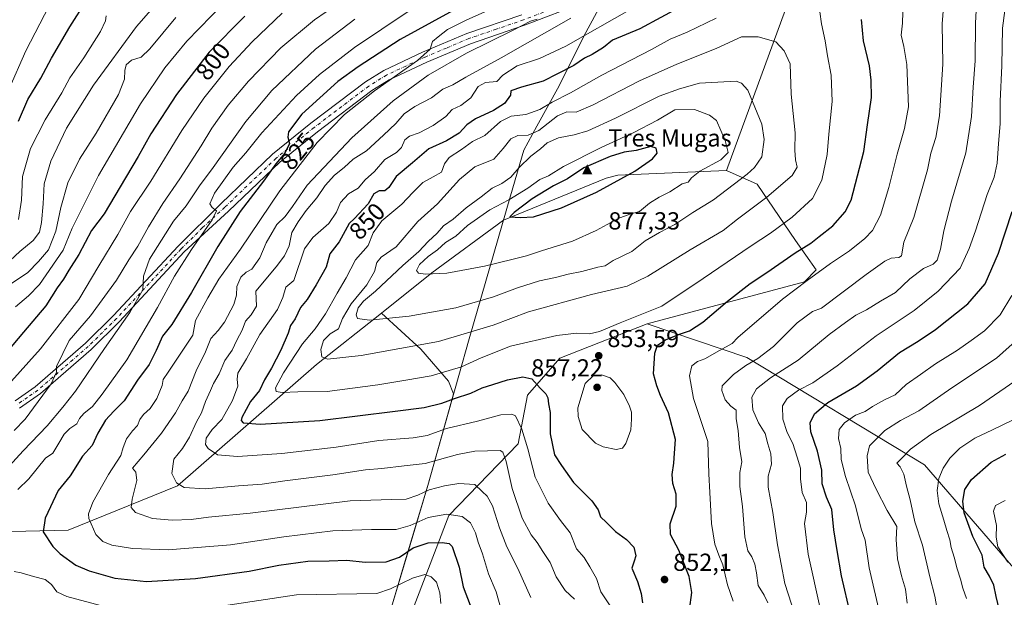
# Model space of a CAD drawing. Units: metres. Extents: x 638010 to 641466, y 4736753 to 4739136.
# Drawn here: x 638820 to 639221, y 4737874 to 4738108 of the extents above; entities that cross this region are included whole.
import ezdxf
from ezdxf.enums import TextEntityAlignment as Align

# ---------------------------------------------------------------- set-up
doc = ezdxf.new("R2010")
doc.units = ezdxf.units.M
doc.header["$MEASUREMENT"] = 0
doc.linetypes.add('DGN Style 4', pattern=[2.638475, 1.318413, -0.659207, 0.001648, -0.659207])
for name, color, linetype, lineweight in [('Arbolado forestal CxS', 92, 'Continuous', 0), ('Camino Cxs', 7, 'Continuous', 0), ('Camino eje', 30, 'DGN Style 4', 13), ('Cima', 7, 'Continuous', 0), ('Cota de cima', 7, 'Continuous', 0), ('Curva de nivel maestra', 30, 'Continuous', 30), ('Curva de nivel normal', 30, 'Continuous', 0), ('Matorral CxS', 135, 'Continuous', 0), ('Municipio', 91, 'Continuous', 13), ('Municipio CxS', 4, 'Continuous', 0), ('Nombre de cima', 7, 'Continuous', 0), ('Punto de cota en terreno', 7, 'Continuous', 0), ('Roquedo CxS', 135, 'Continuous', 0), ('Rótulo de curva de nivel directora', 7, 'Continuous', 0), ('Rótulo de punto de cota en terreno', 7, 'Continuous', 0), ('Suelo desnudo CxS', 253, 'Continuous', 0)]:
    doc.layers.add(name, color=color, linetype=linetype, lineweight=lineweight)
doc.styles.add('Style-Arial', font='txt')

# ---------------------------------------------------------------- blocks, each defined once
blk = doc.blocks.new('5CIMA')
at = {"layer": 'Matorral CxS', "color": 51, "linetype": 'Continuous', "lineweight": 0}
blk.add_solid([(-0.205, -0.136), (0, 0.273), (0.205, -0.136)], dxfattribs=at)
blk = doc.blocks.new('5PATER')
at = {"layer": 'Roquedo CxS', "linetype": 'Continuous', "lineweight": 0}
h = blk.add_hatch(color=51, dxfattribs=at)
edge = h.paths.add_edge_path()
edge.add_ellipse((0, 0), major_axis=(-0.11, -0.111), ratio=0.999422, start_angle=0, end_angle=360)

msp = doc.modelspace()

# ---------------------------------------------------------------- linework, layer by layer
at = {"layer": 'Arbolado forestal CxS', "color": 92, "linetype": 'Continuous', "lineweight": 0}
for points in [[(639231.2365, 4737877.5937, 793.6996), (639188.0697, 4737927.4371, 807.9396), (639115.8969, 4737971.1111, 842.4123), (639075.3439, 4737984.8397, 854.4541), (639139.3017, 4738001.9215, 846.563), (639144.1111, 4738006.7333, 846.9984), (639135.6953, 4738018.7647, 852.9758), (639120.0651, 4738041.6235, 863.9373), (639107.6539, 4738047.1979, 868.3596), (639156.5775, 4738180.8473, 849.8392), (639191.3885, 4738245.7897, 854.5925), (639212.6325, 4738310.6099, 864.4568), (639211.0115, 4738315.3977, 864.4091), (639205.9685, 4738330.2891, 866.0371), (639206.2453, 4738330.4737, 866.1268), (639217.9745, 4738338.2925, 871.9851), (639239.7563, 4738339.9677, 874.4564)], [(639205.9685, 4738330.2891, 866.0371), (639211.0115, 4738315.3977, 864.4091), (639212.6325, 4738310.6099, 864.4568), (639191.3885, 4738245.7897, 854.5925), (639156.5775, 4738180.8473, 849.8392), (639107.6539, 4738047.1979, 868.3596)], [(639205.9685, 4738330.2891, 866.0371), (639211.0115, 4738315.3977, 864.4091), (639212.6325, 4738310.6099, 864.4568), (639191.3885, 4738245.7897, 854.5925), (639156.5775, 4738180.8473, 849.8392), (639107.6539, 4738047.1979, 868.3596)], [(639156.5775, 4738180.8473, 849.8392), (639107.6539, 4738047.1979, 868.3596), (639063.4377, 4738045.3165, 875.8535), (639058.7467, 4738044.0307, 875.9), (639016.9771, 4738026.9849, 872.4617), (638987.8083, 4738005.5331, 869.984), (638967.3005, 4737989.2229, 866.0565), (638940.9157, 4737968.2389, 858.4094), (638884.4049, 4737918.9131, 839.8522), (638839.9181, 4737900.8679, 826.3214), (638788.2179, 4737899.6657, 817.2207)], [(639107.6539, 4738047.1979, 868.3596), (639063.4377, 4738045.3165, 875.8535), (639058.7467, 4738044.0307, 875.9), (639016.9771, 4738026.9849, 872.4617), (638987.8083, 4738005.5331, 869.984), (638967.3005, 4737989.2229, 866.0565)], [(639107.6539, 4738047.1979, 868.3596), (639120.0651, 4738041.6235, 863.9373), (639135.6953, 4738018.7647, 852.9758), (639144.1111, 4738006.7333, 846.9984), (639139.3017, 4738001.9215, 846.563), (639075.3439, 4737984.8397, 854.4541)], [(638967.3005, 4737989.2229, 866.0565), (638940.9157, 4737968.2389, 858.4094), (638884.4049, 4737918.9131, 839.8522), (638839.9181, 4737900.8679, 826.3214), (638788.2179, 4737899.6657, 817.2207), (638752.1473, 4737890.0425, 816.1082), (638728.1005, 4737864.7781, 817.6867), (638707.6597, 4737841.9193, 820.0366), (638625.2655, 4737782.4631, 805.8364), (638588.9271, 4737741.6519, 775.6056), (638572.9327, 4737701.1803, 756.8049), (638552.1459, 4737673.0067, 736.8061)], [(638967.3005, 4737989.2229, 866.0565), (638940.9157, 4737968.2389, 858.4094), (638884.4049, 4737918.9131, 839.8522), (638839.9181, 4737900.8679, 826.3214), (638788.2179, 4737899.6657, 817.2207), (638752.1473, 4737890.0425, 816.1082), (638728.1005, 4737864.7781, 817.6867), (638707.6597, 4737841.9193, 820.0366), (638625.2655, 4737782.4631, 805.8364), (638588.9271, 4737741.6519, 775.6056), (638572.9327, 4737701.1803, 756.8049), (638552.1459, 4737673.0067, 736.8061)], [(638788.2179, 4737899.6657, 817.2207), (638839.9181, 4737900.8679, 826.3214), (638884.4049, 4737918.9131, 839.8522), (638940.9157, 4737968.2389, 858.4094), (638967.3005, 4737989.2229, 866.0565), (638983.2921, 4737974.5103, 860.5198), (638994.5563, 4737961.4853, 854.3944), (638996.6491, 4737956.2921, 851.8433), (638994.8755, 4737950.0051, 849.6041), (638986.1645, 4737919.0755, 837.2978), (638977.0635, 4737888.5257, 825.2433), (638971.4329, 4737869.6059, 817.653)], [(638967.3005, 4737989.2229, 866.0565), (638983.2921, 4737974.5103, 860.5198), (638994.5563, 4737961.4853, 854.3944), (638996.6491, 4737956.2921, 851.8433), (638994.8755, 4737950.0051, 849.6041), (638986.1645, 4737919.0755, 837.2978), (638977.0635, 4737888.5257, 825.2433), (638971.4329, 4737869.6059, 817.653), (638970.8727, 4737867.6959, 816.8948), (638968.1513, 4737854.4713, 810.3276), (638955.1261, 4737841.7987, 805.6278), (638947.0293, 4737837.5747, 804.5535), (638936.8205, 4737833.7025, 802.801), (638928.0197, 4737830.5345, 801.6548), (638930.1317, 4737823.4941, 798.071), (638933.2999, 4737821.0299, 796.581), (638948.4369, 4737819.9735, 797.1119), (638950.5487, 4737812.2291, 794.3143), (638949.1447, 4737799.7993, 789.2432), (638943.3467, 4737773.6325, 777.1419), (638943.3501, 4737773.6201, 777.1444), (638936.8893, 4737757.7271, 771.7735), (638932.5973, 4737748.4423, 766.5716)], [(638980.6409, 4737870.1169, 815.7676), (638994.7531, 4737906.8233, 830.7845), (639022.9771, 4737935.9997, 842.3806), (639026.7417, 4737955.7657, 848.0733), (639039.9125, 4737970.8243, 852.8364), (639075.3439, 4737984.8397, 854.4541), (639115.8969, 4737971.1111, 842.4123), (639188.0697, 4737927.4371, 807.9396), (639231.2365, 4737877.5937, 793.6996)], [(639075.3439, 4737984.8397, 854.4541), (639039.9125, 4737970.8243, 852.8364), (639026.7417, 4737955.7657, 848.0733), (639022.9771, 4737935.9997, 842.3806), (638994.7531, 4737906.8233, 830.7845), (638980.6409, 4737870.1169, 815.7676), (638981.7217, 4737802.1721, 797.5947), (638983.3309, 4737741.8763, 787.1296), (638993.7277, 4737701.6053, 783.2977), (639005.8329, 4737671.0785, 777.4496), (639016.5341, 4737669.4231, 781.0855)], [(639075.3439, 4737984.8397, 854.4541), (639115.8969, 4737971.1111, 842.4123), (639188.0697, 4737927.4371, 807.9396), (639231.2365, 4737877.5937, 793.6996), (639262.4651, 4737865.8943, 781.0394), (639295.3913, 4737824.4809, 768.9043), (639322.6729, 4737807.5387, 755.9441), (639356.3483, 4737795.4981, 746.2636)], [(639075.3439, 4737984.8397, 854.4541), (639115.8969, 4737971.1111, 842.4123), (639188.0697, 4737927.4371, 807.9396), (639231.2365, 4737877.5937, 793.6996), (639262.4651, 4737865.8943, 781.0394), (639295.3913, 4737824.4809, 768.9043), (639322.6729, 4737807.5387, 755.9441), (639356.3483, 4737795.4981, 746.2636)]]:
    msp.add_polyline3d(points, dxfattribs=at)
at = {"layer": 'Camino Cxs', "color": 7, "linetype": 'Continuous', "lineweight": 0}
for points in [[(639049.3401, 4738115.4101, 848.9651), (639025.8601, 4738106.3501, 848.3297), (639003.6001, 4738098.7401, 846.0882), (638985.8301, 4738091.2101, 845.4157), (638970.4601, 4738084.0401, 842.9221), (638963.3901, 4738079.6701, 840.4394), (638941.2801, 4738062.9101, 838.332), (638925.9601, 4738050.5501, 835.5761), (638905.1801, 4738030.6601, 830.0989), (638887.1201, 4738014.0501, 823.1898), (638860.8901, 4737985.7501, 819.6988), (638849.3201, 4737974.3901, 817.5113), (638828.7101, 4737956.4601, 815.0106), (638820.2201, 4737950.5801, 812.3999)], [(639049.3401, 4738115.4101, 848.9651), (639025.8601, 4738106.3501, 848.3297), (639003.6001, 4738098.7401, 846.0882), (638985.8301, 4738091.2101, 845.4157), (638970.4601, 4738084.0401, 842.9221), (638963.3901, 4738079.6701, 840.4394), (638941.2801, 4738062.9101, 838.332), (638925.9601, 4738050.5501, 835.5761), (638905.1801, 4738030.6601, 830.0989), (638887.1201, 4738014.0501, 823.1898), (638860.8901, 4737985.7501, 819.6988), (638849.3201, 4737974.3901, 817.5113), (638828.7101, 4737956.4601, 815.0106), (638820.2201, 4737950.5801, 812.3999)], [(638818.3701, 4737953.5201, 811.3989), (638826.5801, 4737959.2001, 815.3264), (638846.9701, 4737976.9301, 815.1337), (638858.4101, 4737988.1701, 816.2924), (638884.6301, 4738016.4601, 819.9872), (638902.1201, 4738033.8001, 824.7145), (638923.0701, 4738053.8501, 828.8569), (638938.5801, 4738066.3601, 828.9191), (638960.9101, 4738083.2901, 831.9877), (638968.3701, 4738087.9001, 833.3203), (638984.0501, 4738095.2201, 836.2227), (639002.0301, 4738102.8301, 836.8904), (639024.3601, 4738110.4701, 840.8289)], [(638818.3701, 4737953.5201, 811.3989), (638826.5801, 4737959.2001, 815.3264), (638846.9701, 4737976.9301, 815.1337), (638858.4101, 4737988.1701, 816.2924), (638884.6301, 4738016.4601, 819.9872), (638902.1201, 4738033.8001, 824.7145), (638923.0701, 4738053.8501, 828.8569), (638938.5801, 4738066.3601, 828.9191), (638960.9101, 4738083.2901, 831.9877), (638968.3701, 4738087.9001, 833.3203), (638984.0501, 4738095.2201, 836.2227), (639002.0301, 4738102.8301, 836.8904), (639024.3601, 4738110.4701, 840.8289)]]:
    msp.add_polyline3d(points, dxfattribs=at)
at = {"layer": 'Camino eje', "color": 30, "linetype": 'DGN Style 4', "lineweight": 13}
msp.add_polyline3d([(639048.5151, 4738117.4401, 844.0382), (639025.1101, 4738108.4101, 844.6329), (639013.9801, 4738104.6051, 843.1404), (639002.8151, 4738100.7851, 840.9544), (638993.8251, 4738096.9801, 836.3775), (638984.9401, 4738093.2151, 840.7218), (638977.2551, 4738089.6301, 841.6171), (638969.4151, 4738085.9701, 837.993), (638962.1501, 4738081.4801, 834.984), (638939.9301, 4738064.6351, 832.9549), (638924.5151, 4738052.2001, 830.1679), (638903.6501, 4738032.2301, 826.5542), (638894.6201, 4738023.9251, 822.9736), (638885.8751, 4738015.2551, 821.2597), (638859.6501, 4737986.9601, 817.5658), (638853.9301, 4737981.3401, 816.912), (638848.1451, 4737975.6601, 815.9606), (638837.9501, 4737966.7951, 812.2595), (638827.6451, 4737957.8301, 814.3972), (638823.4001, 4737954.8901, 813.6575), (638819.2951, 4737952.0501, 810.8579)], dxfattribs=at)
at = {"layer": 'Curva de nivel maestra', "color": 30, "linetype": 'Continuous', "lineweight": 30, "flags": 128}
for points, elevation in [([(639007.83, 4738118.6301), (638974.99, 4738100.4401), (638957.89, 4738089.3601), (638949.62, 4738083.3201), (638935.02, 4738070.1301), (638929.52, 4738062.9601), (638929.28, 4738060.7001), (638929.96, 4738058.1601), (638928.07, 4738054.2501), (638924.46, 4738049.8401), (638919.42, 4738042.8401), (638909.88, 4738030.5001), (638900.79, 4738016.2001), (638890.16, 4737997.6001), (638882.16, 4737984.5101), (638878.35, 4737979.7801), (638875.81, 4737973.9101), (638872.9, 4737968.2201), (638868.15, 4737961.9501), (638862.68, 4737953.4801), (638858.48, 4737949.2501), (638855.17, 4737945.7001), (638852.02, 4737940.3001), (638849.78, 4737935.3301), (638845.75, 4737930.9701), (638840.82, 4737922.9801), (638835.89, 4737917.0501), (638830.68, 4737905.7801), (638829.81, 4737900.1801), (638833.76, 4737894.3001), (638836.66, 4737891.2501)], 825), ([(639097.97, 4738118.8001), (639072.34, 4738104.8001), (639061.3, 4738100.2301), (639057.62, 4738097.2501), (639052.96, 4738094.2901), (639049.96, 4738092.8001), (639045.62, 4738089.9001), (639038.96, 4738086.4201), (639033.03, 4738083.4801), (639024.26, 4738081.1001), (639019.96, 4738079.5501), (639019.85, 4738077.7501), (639017.38, 4738074.4301), (639012.87, 4738071.5001), (639005.53, 4738068.2301), (639002.04, 4738065.7901), (638998.99, 4738062.3401), (638993.81, 4738059.2901), (638986.63, 4738056.0101), (638979.97, 4738050.3001), (638973.3, 4738044.7501), (638970.4, 4738040.2601), (638968.69, 4738038.9401), (638966.4, 4738038.9501), (638964.3, 4738037.6801), (638962, 4738033.6201), (638956.34, 4738027.6301), (638954.26, 4738025.6701), (638950.18, 4738018.1101), (638946.3, 4738013.3001), (638944.81, 4738007.9101), (638940.78, 4738000.6601)], 850), ([(638819.8, 4738067.1701), (638823.52, 4738076.0201), (638828.82, 4738084.7801), (638833.24, 4738092.8701), (638840.65, 4738105.6101), (638847.6, 4738116.4501)], 775), ([(638911.84, 4738109.8601), (638897.32, 4738095.3201), (638884.02, 4738078.1401), (638873.6, 4738062.0601), (638868.4, 4738052.8101), (638861.14, 4738040.5001), (638854.66, 4738029.5001), (638849.52, 4738022.8001), (638844.31, 4738013.0301), (638840.27, 4738006.5801), (638838.1, 4738002.9601), (638835.46, 4737999.4601), (638830.88, 4737992.1801), (638821.79, 4737981.4101), (638815.35, 4737973.7601)], 800), ([(639092.53, 4737868.5701), (639093.54, 4737875.6401), (639092.43, 4737882.1301), (639090.2, 4737887.8501), (639088.26, 4737892.8501), (639084.87, 4737899.1801), (639084.74, 4737903.4401), (639087.14, 4737910.7201), (639087.2, 4737915.5401), (639085.86, 4737919.8901), (639085.6, 4737923.6001), (639086.22, 4737928.1201), (639086.52, 4737932.2001), (639086.9, 4737937.8001), (639084.04, 4737948.6801), (639080.78, 4737955.6701), (639079.33, 4737959.5501), (639077.96, 4737964.5201), (639078.45, 4737972.8401), (639079.64, 4737976.2001), (639082.89, 4737978.2801), (639088.53, 4737980.6701), (639092.54, 4737982.0101), (639098.03, 4737985.4801), (639108.03, 4737994.0201), (639117.19, 4738001.2401), (639124.08, 4738005.7501), (639135.59, 4738013.7201), (639141.88, 4738017.5701), (639145.37, 4738020.3501), (639150.82, 4738024.6501), (639155.89, 4738030.3101), (639158.37, 4738035.1201), (639163.48, 4738054.9001), (639165.02, 4738065.7701), (639166.54, 4738076.9001), (639166.41, 4738083.8701), (639165.83, 4738089.7301), (639163.38, 4738099.9301), (639162.56, 4738108.5201)], 850), ([(639023.83, 4738028.0601), (639029.18, 4738028.3201), (639040.51, 4738032.0401), (639054.82, 4738038.4101), (639070.33, 4738046.9601), (639077.57, 4738051.9701), (639079.4, 4738054.1701), (639079, 4738056.2601), (639076.83, 4738056.9801), (639070.86, 4738055.2501), (639065.96, 4738054.6001), (639060.29, 4738052.8701), (639049.62, 4738048.3101), (639042.96, 4738043.8001), (639037.29, 4738040.9001), (639028.62, 4738035.6601), (639021.28, 4738030.0801), (639019.58, 4738028.3301), (639023.83, 4738028.0601)], 875), ([(639158.05, 4737866.6801), (639154.33, 4737882.3101), (639152.66, 4737892.6601), (639151.28, 4737901.1001), (639150.4, 4737909.2901), (639148.32, 4737914.4001), (639146.54, 4737919.7601), (639146.42, 4737925.3201), (639144.63, 4737933.0001), (639141.98, 4737940.9401), (639141.58, 4737944.5101), (639143.35, 4737948.1801), (639148.8, 4737952.8501), (639160.45, 4737959.6501), (639168.88, 4737965.6801), (639177.95, 4737973.1701), (639185.61, 4737977.8001), (639192.54, 4737982.5401), (639205.7, 4737992.9401), (639212.76, 4738001.1401), (639218.22, 4738013.5501), (639223.83, 4738030.4401)], 825), ([(638940.78, 4738000.6601), (638937.18, 4737994.7701), (638934.41, 4737991.5101), (638932.26, 4737986.8501), (638930.4, 4737984.1301), (638929.44, 4737980.9801), (638926.48, 4737974.1301), (638922.65, 4737966.8501), (638919.84, 4737962.0501), (638917.81, 4737957.6601), (638914.06, 4737953.2701), (638910.54, 4737946.7801), (638910.27, 4737945.5801), (638911.14, 4737944.6101), (638918.04, 4737944.0701), (638942.3, 4737945.5501), (638972.97, 4737949.3701), (638984.7, 4737950.8201), (638991.88, 4737952.5201), (638997.03, 4737954.4801), (639003.62, 4737956.6801), (639008.29, 4737958.8201), (639012.65, 4737960.1101), (639018.61, 4737962.1001), (639024.89, 4737963.3001), (639028.48, 4737962.4601), (639031.82, 4737958.7201), (639034.12, 4737956.3801), (639034.93, 4737954.6701), (639035.32, 4737952.2801), (639035.9, 4737948.7801), (639035.96, 4737940.1601), (639037.75, 4737931.5001), (639040.52, 4737927.1701), (639045.48, 4737920.3201), (639052.88, 4737912.8801), (639055.41, 4737909.2401), (639056.39, 4737906.2801), (639058.8, 4737904.0001), (639062.5, 4737900.3201), (639066.92, 4737897.1201), (639069.9, 4737894.0001), (639070.79, 4737890.5301), (639070.06, 4737888.2501), (639069.12, 4737885.4601), (639071.44, 4737880.0301), (639072.95, 4737875.1801), (639073.44, 4737871.3401)], 850), ([(639220.69, 4737857.1901), (639219.14, 4737865.9601), (639217.23, 4737873.9801), (639216.37, 4737878.5601), (639214.54, 4737882.1701), (639212.39, 4737885.8901), (639211.55, 4737890.7801), (639207.78, 4737898.3401), (639204.3, 4737908.0001), (639203.69, 4737912.7401), (639204.53, 4737917.5101), (639207.3, 4737921.4901), (639215.19, 4737928.6001), (639221.21, 4737931.8201)], 800), ([(638836.66, 4737891.2501), (638843.12, 4737886.7401), (638848.5, 4737884.3601), (638858.9, 4737881.4401), (638871.79, 4737880.1101), (638891.67, 4737881.2801), (638913.5, 4737884.2401), (638925.63, 4737886.6601), (638937.38, 4737888.3401), (638946.11, 4737888.4401), (638953.21, 4737888.6601), (638960.78, 4737887.8901), (638969.3, 4737888.0601), (638974.63, 4737889.9701), (638980.3, 4737893.7501), (638986.3, 4737895.8201), (638991.97, 4737895.8801), (638994.91, 4737895.4701), (638996.15, 4737894.2801), (638998.98, 4737885.8701), (639000.56, 4737877.8901), (639003.42, 4737870.3801)], 825)]:
    msp.add_lwpolyline(points, dxfattribs=dict(at, elevation=elevation))
at = {"layer": 'Curva de nivel normal', "color": 30, "linetype": 'Continuous', "lineweight": 0, "flags": 128}
for points, elevation in [([(639145.85, 4737868.4901), (639140.88, 4737891.1701), (639139.4, 4737903.6301), (639140.12, 4737908.3001), (639140.19, 4737912.1301), (639138.35, 4737916.3001), (639137.7, 4737921.7901), (639137.74, 4737926.1801), (639136.3, 4737930.6001), (639134.62, 4737936.2101), (639132.34, 4737940.5801), (639130.53, 4737946.1101), (639130.46, 4737951.5001), (639132.27, 4737954.5101), (639136.85, 4737957.8901), (639142.7, 4737960.8901), (639152.62, 4737967.7701), (639168.49, 4737979.9301), (639183.89, 4737990.1801), (639193.75, 4737998.1501), (639202.68, 4738007.4101), (639206.25, 4738015.4701), (639208.8, 4738022.6701), (639213.63, 4738037.3601), (639216.4, 4738044.4001), (639217.64, 4738050.2001), (639218.18, 4738058.1001), (639218.94, 4738066.1701), (639218.9, 4738075.4301), (639219.54, 4738089.7201), (639219.84, 4738105.0601), (639223.63, 4738133.9101)], 830), ([(638814.36, 4738008.6101), (638820.32, 4738014.2601), (638825.68, 4738018.6701), (638828.25, 4738022.0801), (638829.18, 4738026.0101), (638829.76, 4738033.6201), (638830.19, 4738041.7101), (638832.9, 4738050.9901), (638839.35, 4738064.4201), (638850.2, 4738081.9201), (638867.71, 4738105.7601), (638881.18, 4738121.1601)], 785), ([(638959.13, 4738121.6101), (638940.09, 4738108.4401), (638926.4, 4738097.0501), (638913.34, 4738083.5001), (638905.05, 4738073.6801), (638898.39, 4738064.4301), (638894.08, 4738057.2601), (638885.36, 4738043.7301), (638878.5, 4738033.8001), (638872.68, 4738024.3101), (638868.31, 4738016.3501), (638864.64, 4738010.7901), (638859.64, 4738002.5401), (638849.03, 4737988.1401), (638840.31, 4737978.0801), (638835.26, 4737967.4701), (638835.27, 4737965.1901), (638833.04, 4737960.3601), (638822.52, 4737946.0601), (638817.98, 4737941.4101)], 810), ([(638815.89, 4738080.1701), (638822.78, 4738095.8401), (638832.3, 4738114.1601)], 770), ([(638818.53, 4737991.7701), (638823.84, 4737996.1701), (638828.28, 4738000.8401), (638837.98, 4738014.8401), (638841.63, 4738023.7301), (638852.26, 4738045.0701), (638869.31, 4738074.3201), (638879.31, 4738088.9501), (638888.21, 4738099.8101), (638903.25, 4738115.2601)], 795), ([(639103.36, 4738109.1701), (639091.62, 4738103.4101), (639084.76, 4738100.6201), (639077.16, 4738096.3601), (639056.98, 4738085.9001), (639044.16, 4738078.7401), (639036.78, 4738075.0001), (639031.72, 4738071.9801), (639026.1, 4738069.9501), (639020.12, 4738069.2301), (639015.69, 4738067.0401), (639009.43, 4738061.3701), (639004.4, 4738058.9101), (638999.92, 4738055.7501), (638994.92, 4738052.4301), (638993.02, 4738049.8201), (638991.74, 4738046.5301), (638988.3, 4738044.6401), (638984.22, 4738042.2301), (638980.1, 4738038.2401), (638975.69, 4738033.4601), (638967.5, 4738026.6701), (638963.98, 4738021.8801), (638961.88, 4738016.7101), (638956.82, 4738010.8401), (638952.94, 4738003.4601), (638949.31, 4737997.2801), (638944.65, 4737988.9001), (638940.33, 4737982.8001), (638935.3, 4737976.7401), (638927.54, 4737964.8801), (638924.24, 4737958.8401), (638924.54, 4737957.2801), (638926.97, 4737956.9001), (638933.4, 4737957.1501), (638945.23, 4737957.3001), (638965.81, 4737959.9601), (638977.3, 4737961.9701), (638987.52, 4737963.6501), (638999.86, 4737967.2801), (639007.89, 4737971.0401), (639019.75, 4737975.7001), (639038.58, 4737980.1401), (639046.68, 4737980.9701), (639051.95, 4737980.7901), (639055.93, 4737981.6401), (639064.45, 4737985.1601), (639081.29, 4737991.9401), (639098.12, 4738003.1901), (639117.6, 4738016.5701), (639125.47, 4738021.6301), (639134.28, 4738028.2401), (639142.57, 4738035.8401), (639146.44, 4738043.3001), (639148.59, 4738053.7001), (639149.19, 4738061.9701), (639150.62, 4738075.1901), (639150.2, 4738085.9201), (639148.7, 4738093.8001), (639147.69, 4738099.8801), (639146.2, 4738106.7501), (639144.87, 4738116.7501)], 855), ([(639110.31, 4737872.0601), (639107.98, 4737878.7301), (639106.2, 4737886.8301), (639104.49, 4737890.7201), (639102.85, 4737895.2201), (639101.57, 4737903.6001), (639100.91, 4737916.1801), (639100.43, 4737923.7801), (639100.04, 4737936.9901), (639094.25, 4737954.4801), (639092.58, 4737963.6201), (639093.58, 4737967.7601), (639095.78, 4737969.4501), (639098.87, 4737970.5701), (639104.79, 4737973.9601), (639110, 4737976.7901), (639112.28, 4737979.2901), (639130.38, 4737994.9001), (639140.43, 4738002.4601), (639149.86, 4738009.3401), (639157.64, 4738014.4601), (639163.88, 4738019.5001), (639166.93, 4738022.8401), (639170.26, 4738029.0701), (639173.67, 4738040.2201), (639176.96, 4738053.8301), (639180.06, 4738064.2301), (639181.57, 4738073.1101), (639180.9, 4738090.2201), (639179.71, 4738097.6401), (639178.65, 4738102.1601), (639179.13, 4738107.0701), (639179.44, 4738116.1201)], 845), ([(639124.47, 4737871.3601), (639122.9, 4737874.4801), (639120.5, 4737878.4801), (639119.88, 4737883.5101), (639119.21, 4737887.1601), (639117.89, 4737890.0201), (639116.3, 4737892.5101), (639115.11, 4737898.1801), (639114.2, 4737910.6001), (639113.05, 4737918.6101), (639113.09, 4737924.3201), (639113.83, 4737928.6601), (639112.97, 4737934.5301), (639112.36, 4737941.5101), (639111.53, 4737946.1801), (639111.59, 4737949.7001), (639109.44, 4737951.3401), (639107.04, 4737953.9501), (639105.69, 4737957.6901), (639105.84, 4737959.6601), (639110.54, 4737964.1801), (639115.49, 4737967.8901), (639120.39, 4737970.6701), (639126.71, 4737975.5501), (639136.37, 4737985.1801), (639142.59, 4737989.8701), (639146.28, 4737991.2501), (639164.45, 4738004.8501), (639171.95, 4738010.3501), (639174.61, 4738011.5901), (639177.7, 4738011.7701), (639178.79, 4738012.4201), (639179.7, 4738018.0501), (639183.8, 4738028.0201), (639189.36, 4738047.4701), (639190.69, 4738054.2501), (639192.75, 4738060.6401), (639194.18, 4738069.4401), (639195.52, 4738090.4501), (639195.37, 4738106.8301), (639196.01, 4738115.3801)], 840), ([(639136.62, 4737862.8601), (639131.3, 4737879.2201), (639128.33, 4737895.0201), (639126.47, 4737908.1601), (639124.58, 4737918.4201), (639124.55, 4737922.8201), (639125.86, 4737927.7701), (639125.67, 4737931.9001), (639124.41, 4737936.0401), (639123.38, 4737940.1901), (639120.64, 4737944.6001), (639118.33, 4737949.9001), (639117.88, 4737954.9401), (639119.86, 4737958.4301), (639125.46, 4737962.8301), (639136.73, 4737970.0201), (639149.42, 4737980.4901), (639156.06, 4737985.4101), (639160.28, 4737988.4101), (639164.61, 4737990.5201), (639170.28, 4737994.0401), (639176.28, 4737997.5101), (639182.21, 4738003.1201), (639187.67, 4738007.2701), (639191.7, 4738009.0201), (639193.3, 4738010.7401), (639194.68, 4738015.1801), (639195.99, 4738022.6201), (639199.14, 4738034.6401), (639204.94, 4738054.3801), (639207.19, 4738069.1201), (639207.9, 4738081.0101), (639208.75, 4738091.8201), (639208.86, 4738107.1101), (639209.44, 4738117.5601)], 835), ([(638926.92, 4738111.0901), (638914.77, 4738099.5001), (638905.42, 4738089.4401), (638895.1, 4738076.5601), (638886.2, 4738063.4401), (638873.58, 4738042.8401), (638865.36, 4738030.5001), (638860.18, 4738021.1701), (638852.4, 4738008.3801), (638844.31, 4737994.7001), (638828.71, 4737974.6701), (638815.75, 4737960.1901)], 805), ([(638978.58, 4738112.1201), (638956.42, 4738097.2501), (638942.11, 4738086.2701), (638932.84, 4738077.6401), (638918.7, 4738062.4701), (638912.24, 4738054.3701), (638907.06, 4738048.4701), (638899.46, 4738038.0201), (638897.6, 4738033.5601), (638898.49, 4738032.1101), (638900.3, 4738030.7201), (638898.56, 4738027.0601), (638890.09, 4738015.0401), (638883.17, 4738004.1701), (638876.32, 4737991.5001), (638863.83, 4737970.2401), (638853.79, 4737956.2601), (638849.89, 4737951.2301), (638846.32, 4737948.3701), (638844.62, 4737946.2901), (638843.46, 4737944.2201), (638840.59, 4737942.2301), (638838.31, 4737939.9101), (638836.22, 4737936.2601), (638833.72, 4737932.2701), (638830.74, 4737930.1801), (638824.02, 4737921.8501), (638819.46, 4737917.5201)], 820), ([(638819.81, 4738027.3101), (638821.03, 4738035.1601), (638821.4, 4738044.6701), (638824.71, 4738056.0601), (638830.68, 4738067.7101), (638837.37, 4738078.7201), (638840.63, 4738084.8401), (638846.29, 4738093.0401), (638853.08, 4738103.6701), (638855.17, 4738108.0401), (638855.45, 4738110.0701)], 780), ([(639011.5, 4738112.6301), (639002.11, 4738108.4601), (638994.25, 4738104.4401), (638990.37, 4738101.5801), (638988.14, 4738099.6901), (638987.11, 4738096.5001), (638981.98, 4738091.8601), (638964.51, 4738079.5901), (638952.27, 4738069.9101), (638941.19, 4738058.5401), (638925.96, 4738038.9401), (638910.01, 4738015.2001), (638901.17, 4738003.0001), (638896.7, 4737995.3601), (638891.76, 4737986.2001), (638890.63, 4737980.1801), (638880.62, 4737965.1301), (638878.59, 4737962.2501), (638878.12, 4737959.6801), (638876.08, 4737954.4401), (638873.3, 4737950.4401), (638870.6, 4737947.9901), (638869.14, 4737945.9601), (638868.1, 4737943.4201), (638866.17, 4737941.3601), (638863.71, 4737938.1001), (638862.36, 4737934.5101), (638861.41, 4737931.2401), (638856.34, 4737923.5201), (638850.01, 4737912.3601), (638848.27, 4737907.6301), (638848.38, 4737905.6301), (638851.28, 4737899.1801), (638854.04, 4737896.2901), (638857.69, 4737894.8201), (638866.09, 4737893.4401), (638880.61, 4737892.9101), (638905.93, 4737894.9001), (638927.63, 4737898.2201), (638947.63, 4737900.7101), (638963.3, 4737901.2201), (638973.32, 4737901.1601), (638979.07, 4737902.7801), (638986.28, 4737906.0801), (638993.86, 4737907.4701), (639000.16, 4737906.4801), (639003.59, 4737903.8501), (639005.54, 4737899.8501), (639006.6, 4737896.1001), (639008.42, 4737891.2501), (639010.92, 4737883.1401), (639013.92, 4737875.8201), (639016.2, 4737868.1001)], 830), ([(639068.96, 4738112.9601), (639042.29, 4738097.7101), (639031.62, 4738092.6601), (639022.51, 4738089.6801), (639016.71, 4738085.9501), (639014.29, 4738083.4101), (639009.6, 4738082.8901), (639006.72, 4738081.3301), (639003.68, 4738076.7101), (638999.63, 4738073.6601), (638996.12, 4738071.9201), (638993.54, 4738069.1901), (638988.3, 4738065.4401), (638982.63, 4738062.4501), (638978.71, 4738061.1701), (638976.79, 4738059.6801), (638975.48, 4738056.5601), (638973.49, 4738054.4301), (638968.68, 4738051.6001), (638964.49, 4738046.7501), (638960.68, 4738043.3301), (638957.89, 4738039.9401), (638953.99, 4738037.7201), (638950.68, 4738034.1701), (638949.02, 4738030.1701), (638945.94, 4738025.6801), (638939.42, 4738019.9601), (638936.04, 4738015.3801), (638931.76, 4738002.5001), (638928.4, 4737999.6801), (638927.25, 4737995.5601), (638925.01, 4737990.6901), (638917.96, 4737980.4601), (638912.46, 4737970.6301), (638908.96, 4737964.8201), (638908.61, 4737962.2801), (638909.01, 4737959.5401), (638906.81, 4737953.6101), (638902.46, 4737945.8801), (638898.53, 4737941.8801), (638896.11, 4737938.3801), (638895.75, 4737935.7801), (638896.86, 4737934.0701), (638900.69, 4737931.5201), (638908.81, 4737930.8301), (638926.84, 4737932.1301), (638948.92, 4737934.7101), (638966.34, 4737937.4401), (638980.26, 4737938.4201), (638985.89, 4737939.4401), (638993.76, 4737942.3101), (639006.37, 4737945.2601), (639015.91, 4737947.8001), (639020.3, 4737948.1001), (639021.86, 4737947.4301), (639024.44, 4737942.0301), (639026.92, 4737934.0001), (639029.86, 4737922.4701), (639035.13, 4737911.8701), (639040.19, 4737904.8101), (639044, 4737899.8001), (639046.68, 4737893.3001), (639049.78, 4737889.7601), (639052.08, 4737886.0001), (639054.82, 4737881.2401), (639056.6, 4737875.9001), (639060.86, 4737869.3001)], 845), ([(638815.64, 4738000.4601), (638823.54, 4738005.7101), (638827.9, 4738010.1201), (638832.03, 4738014.9601), (638835.01, 4738022.5301), (638836.99, 4738032.1701), (638839.8, 4738042.1401), (638844.52, 4738051.7201), (638851.4, 4738062.2901), (638860.46, 4738078.1001), (638862.91, 4738084.3201), (638862.96, 4738087.8401), (638863.54, 4738090.1701), (638865.66, 4738092.0301), (638869.59, 4738093.2801), (638873.16, 4738096.7001), (638883.8, 4738109.4001)], 790), ([(638956.47, 4738108.7001), (638940.49, 4738096.5201), (638922.84, 4738079.7301), (638912.26, 4738067.1101), (638898.92, 4738048.3701), (638893.39, 4738040.8901), (638887.91, 4738032.8401), (638882.78, 4738026.5101), (638873.05, 4738011.1401), (638870.63, 4738004.2201), (638870.34, 4737998.6001), (638865.1, 4737989.3801), (638854.74, 4737974.8501), (638842.91, 4737957.4501), (638837.79, 4737950.9101), (638831.48, 4737943.4101), (638821.68, 4737933.2001), (638815.98, 4737927.0101)], 815), ([(639030.61, 4738108.7501), (639027.98, 4738107.9001), (639020.96, 4738104.2301), (639001.96, 4738094.9001), (638986.35, 4738085.9601), (638972.16, 4738075.5201), (638955.25, 4738060.5001), (638937.14, 4738041.1701), (638931.24, 4738032.5401), (638928.14, 4738028.4601), (638924.78, 4738025.1901), (638922.87, 4738022.0001), (638920.44, 4738017.7101), (638917.96, 4738011.6501), (638914.63, 4738006.9901), (638912.28, 4738005.8601), (638910.17, 4738003.8101), (638908.5, 4738000.0201), (638908.37, 4737996.4401), (638907.32, 4737992.7201), (638903.56, 4737985.4801), (638900.96, 4737982.0501), (638897.94, 4737978.9001), (638895.76, 4737973.3701), (638892.06, 4737965.7601), (638888.72, 4737957.4701), (638886.35, 4737953.5301), (638883.64, 4737948.6101), (638877.98, 4737940.3001), (638870.78, 4737931.5601), (638866.13, 4737926.1801), (638867.46, 4737924.4501), (638867.84, 4737921.1001), (638866.01, 4737913.5401), (638865.54, 4737910.1801), (638867.35, 4737908.0401), (638874.28, 4737905.7201), (638882.31, 4737904.9701), (638889.97, 4737905.3001), (638896.97, 4737906.1601), (638913.97, 4737907.8301), (638954.63, 4737912.8101), (638971.49, 4737913.3301), (638977.41, 4737913.5901), (638982.16, 4737915.1901), (638986.8, 4737917.3201), (638992.94, 4737919.0001), (638998.79, 4737919.9001), (639005.29, 4737919.5001), (639008.29, 4737916.7101), (639010.29, 4737914.7301), (639012.45, 4737910.8101), (639015.28, 4737901.8701), (639018.38, 4737894.0801), (639022.82, 4737885.4001), (639028.01, 4737873.5401)], 835), ([(639044.34, 4738109.0701), (639015.96, 4738092.9501), (639001.62, 4738085.0901), (638996.3, 4738082.0401), (638992.3, 4738080.2101), (638987.63, 4738076.6901), (638980.97, 4738073.2201), (638976.51, 4738070.1701), (638973.21, 4738066.2201), (638968.16, 4738061.5001), (638961.25, 4738055.1701), (638955.83, 4738051.8401), (638952.18, 4738048.3901), (638948.31, 4738045.2101), (638944.5, 4738041.0201), (638941.1, 4738036.1101), (638936.72, 4738030.9601), (638933.52, 4738026.3301), (638930.86, 4738022.0101), (638929.87, 4738016.5501), (638927.91, 4738012.5001), (638924.58, 4738008.0001), (638916.24, 4737998.1701), (638916.55, 4737992.0101), (638914.33, 4737988.5101), (638912.08, 4737985.8501), (638910.67, 4737982.1801), (638908.52, 4737978.1801), (638906.58, 4737974.1801), (638903.66, 4737969.8501), (638901.34, 4737964.5101), (638899.1, 4737960.5001), (638897.86, 4737957.6801), (638895.74, 4737953.2801), (638894.16, 4737948.6601), (638892.11, 4737944.9901), (638889.29, 4737938.8001), (638886.4, 4737934.1801), (638882.89, 4737929.7301), (638882.12, 4737924.0001), (638883.95, 4737920.1601), (638887.19, 4737918.2301), (638895.62, 4737917.7001), (638909.17, 4737919.0001), (638918.87, 4737919.6101), (638928.06, 4737920.9401), (638947.62, 4737923.4301), (638960.86, 4737925.3901), (638967.49, 4737926.0101), (638976.55, 4737927.0201), (638985.06, 4737928.0101), (638998.27, 4737931.7401), (639005.31, 4737933.0601), (639010.48, 4737933.2401), (639015.64, 4737933.3701), (639016.71, 4737932.5901), (639018.11, 4737928.8401), (639020.54, 4737917.8101), (639024.56, 4737905.7801), (639028.26, 4737899.0801), (639030.67, 4737895.8901), (639032.95, 4737892.1801), (639035.89, 4737887.8101), (639038.39, 4737881.9801), (639042.06, 4737876.3901), (639045.87, 4737872.8501)], 840), ([(639120.45, 4738101.5101), (639113.74, 4738101.4601), (639103.46, 4738096.7201), (639087.42, 4738090.4501), (639072.24, 4738083.5701), (639053.48, 4738073.8101), (639046.56, 4738070.9501), (639042.7, 4738071.0701), (639038.9, 4738069.4401), (639031.27, 4738063.4601), (639026.97, 4738061.4801), (639022.81, 4738061.4101), (639020.01, 4738060.1001), (639016.84, 4738056.1501), (639013.01, 4738051.8401), (639005.29, 4738048.6701), (638999.13, 4738043.5601), (638990.07, 4738033.6601), (638982.18, 4738026.5001), (638973.3, 4738016.1001), (638967.22, 4738011.9101), (638965.49, 4738009.7701), (638964.57, 4738006.0501), (638961.4, 4738000.7101), (638955.08, 4737992.9601), (638951.44, 4737986.9901), (638949.88, 4737982.7801), (638946.51, 4737980.8001), (638943.72, 4737978.0301), (638942.72, 4737974.4201), (638943.04, 4737971.3501), (638945.36, 4737970.4201), (638959.08, 4737971.8801), (638990.6, 4737977.6001), (639012.75, 4737984.3001), (639027.18, 4737989.6901), (639052.77, 4737996.7801), (639067.2, 4738000.1301), (639075.64, 4738004.1401), (639092.9, 4738014.9401), (639106.21, 4738022.7801), (639112.15, 4738027.4201), (639123.96, 4738036.2601), (639134.35, 4738045.1901), (639136.38, 4738048.4601), (639135.65, 4738051.4801), (639135.47, 4738055.4001), (639135.48, 4738062.5401), (639133.97, 4738078.2401), (639133.46, 4738090.5801), (639131.14, 4738095.8801), (639127.66, 4738099.5501), (639120.45, 4738101.5101)], 860), ([(639111.57, 4738083.4601), (639096.63, 4738082.6201), (639088.55, 4738080.4301), (639080.28, 4738077.3401), (639062.46, 4738068.4501), (639051.29, 4738063.3101), (639045.72, 4738061.6501), (639039.32, 4738060.4801), (639034.72, 4738058.4001), (639031.96, 4738056.0001), (639028.05, 4738052.9801), (639023.3, 4738048.3801), (639019.96, 4738044.4101), (639016.27, 4738041.8201), (639012.29, 4738039.9401), (639007.82, 4738036.5001), (639001.75, 4738032.0301), (638996.5, 4738027.4101), (638992.63, 4738024.6301), (638989.97, 4738021.6501), (638986.4, 4738018.2801), (638982.57, 4738014.2201), (638976.04, 4738008.5001), (638964.98, 4737998.1701), (638960.07, 4737994.0601), (638957.87, 4737991.3801), (638957.02, 4737988.5401), (638957.57, 4737987.0301), (638962.51, 4737986.3201), (638978.56, 4737987.9801), (638997.62, 4737991.3001), (639012.96, 4737995.7401), (639022.62, 4737999.5001), (639031.62, 4738002.3401), (639038.13, 4738003.6201), (639043.32, 4738005.0001), (639048.82, 4738006.0401), (639055.38, 4738007.8101), (639058.31, 4738008.4201), (639061.57, 4738010.5401), (639069.08, 4738014.2701), (639074.58, 4738018.5101), (639080.34, 4738022.0101), (639086.64, 4738025.2601), (639093.96, 4738030.1401), (639102.29, 4738035.3001), (639115.99, 4738045.7401), (639119, 4738048.4401), (639121.94, 4738052.6801), (639122.95, 4738059.8301), (639121.96, 4738066.0301), (639116.32, 4738079.8001), (639113.77, 4738082.6401), (639111.57, 4738083.4601)], 865), ([(639094.58, 4738071.9201), (639086.62, 4738071.8201), (639079.62, 4738067.6501), (639069.62, 4738062.4301), (639056.63, 4738056.5801), (639041.3, 4738048.8501), (639035.28, 4738045.0501), (639031.79, 4738043.4901), (639026.79, 4738039.9401), (639019.19, 4738035.2201), (639011.42, 4738031.1801), (639002.3, 4738024.8201), (638997.52, 4738020.5001), (638993.39, 4738017.9201), (638990.09, 4738014.8901), (638986.3, 4738012.2001), (638982.78, 4738009.0001), (638981.55, 4738006.4701), (638982.44, 4738005.3901), (638985.3, 4738005.0201), (638993.96, 4738005.4601), (639009.29, 4738008.2301), (639020.96, 4738011.1801), (639026.32, 4738012.4501), (639032.41, 4738014.5601), (639044.99, 4738018.4001), (639054.69, 4738022.7501), (639063.55, 4738027.7001), (639068.36, 4738029.4601), (639072.29, 4738030.4601), (639076.29, 4738033.8401), (639080.29, 4738036.3501), (639084.62, 4738038.4501), (639089.62, 4738041.7501), (639092.11, 4738042.4601), (639093.36, 4738044.1401), (639096.72, 4738046.8401), (639105.27, 4738051.5001), (639108.25, 4738054.4301), (639107.1, 4738059.4201), (639103.56, 4738067.4401), (639100.65, 4738069.6801), (639094.58, 4738071.9201)], 870), ([(639170.21, 4737865.6601), (639165.69, 4737885.5401), (639164.01, 4737896.8101), (639162.4, 4737901.5001), (639160.14, 4737910.8501), (639155.95, 4737922.8101), (639154.3, 4737929.7101), (639154.05, 4737934.1801), (639153.22, 4737938.1901), (639153.5, 4737941.8501), (639155.55, 4737944.5401), (639160.06, 4737947.7501), (639163.95, 4737949.2301), (639166.93, 4737951.1801), (639171.88, 4737953.8501), (639176.26, 4737956.0101), (639180.7, 4737960.1301), (639186.51, 4737964.2001), (639192.56, 4737968.5901), (639201.55, 4737974.1501), (639207.12, 4737978.1001), (639212.53, 4737981.9101), (639218.85, 4737988.4901), (639223.67, 4737996.3501)], 820), ([(639181.04, 4737871.2801), (639180.45, 4737876.8801), (639178.76, 4737882.4001), (639177.15, 4737889.3201), (639176.61, 4737897.1801), (639176.91, 4737902.4101), (639172.9, 4737908.8501), (639168.47, 4737917.6101), (639165.18, 4737924.5401), (639164.85, 4737931.1801), (639165.73, 4737935.1701), (639171.94, 4737941.3901), (639178.35, 4737945.5401), (639185.8, 4737949.4401), (639199.31, 4737958.8501), (639217.38, 4737970.9001), (639226.34, 4737978.8301)], 815), ([(639056.87, 4737964.0901), (639053.62, 4737963.8701), (639050.17, 4737960.5101), (639047.23, 4737950.6001), (639047.33, 4737947.1801), (639048.98, 4737941.9001), (639054.39, 4737936.2801), (639057.51, 4737934.7401), (639062.71, 4737933.7301), (639065.32, 4737934.2101), (639066.66, 4737936.1701), (639068.68, 4737941.6801), (639068.99, 4737946.0101), (639069.04, 4737948.8701), (639068.15, 4737951.3101), (639065.83, 4737956.1001), (639062.29, 4737960.9601), (639060.31, 4737962.8701), (639056.87, 4737964.0901)], 855), ([(639193.61, 4737867.2301), (639192.29, 4737874.0501), (639190.24, 4737881.9101), (639187.38, 4737894.7901), (639184.22, 4737904.2501), (639182.33, 4737913.2301), (639180.86, 4737918.8501), (639179.68, 4737923.7301), (639178.18, 4737926.7201), (639176.91, 4737928.1801), (639178.6, 4737929.9501), (639182.48, 4737933.9201), (639190.77, 4737939.8401), (639210.47, 4737951.6301), (639224.88, 4737961.5001)], 810), ([(639205.24, 4737873.1501), (639203.7, 4737877.2801), (639202.8, 4737881.0401), (639201.37, 4737885.2601), (639200.22, 4737890.0001), (639199.03, 4737893.9301), (639198.48, 4737896.9601), (639197.16, 4737900.7201), (639196.03, 4737905.0501), (639193.97, 4737911.6801), (639193.32, 4737917.0801), (639194.02, 4737921.9901), (639195.77, 4737926.1801), (639198.46, 4737930.1801), (639202.45, 4737934.2201), (639208.54, 4737938.3201), (639215.8, 4737941.6801), (639224.24, 4737945.7601)], 805), ([(639220.96, 4737912.9701), (639216.94, 4737910.9001), (639216.2, 4737908.5901), (639217.44, 4737902.7601), (639217.29, 4737898.1201), (639217.89, 4737894.1201), (639222, 4737887.9101)], 795), ([(638817.97, 4737884.1401), (638820.87, 4737883.5801), (638825.88, 4737882.0601), (638830.58, 4737880.8001), (638833.23, 4737878.7801), (638835.32, 4737875.8701), (638839.42, 4737873.9601), (638853.13, 4737870.3401)], 820), ([(638904.94, 4737870.4101), (638932.78, 4737874.6801), (638965.47, 4737875.2101), (638970.97, 4737877.0001), (638980.03, 4737881.3901), (638985.04, 4737882.9301), (638987.57, 4737881.9001), (638989.76, 4737879.7801), (638991.1, 4737875.3801), (638991.5, 4737871.0601)], 820)]:
    msp.add_lwpolyline(points, dxfattribs=dict(at, elevation=elevation))
at = {"layer": 'Municipio', "color": 91, "linetype": 'Continuous', "lineweight": 13, "flags": 128}
msp.add_lwpolyline([(638971.408, 4737869.547), (638977.039, 4737888.466), (638982.804, 4737907.836), (638986.132, 4737919.02), (639002.956, 4737978.701), (639019.804, 4738036.821), (639025.188, 4738055.391), (639030.474, 4738065.15), (639039.577, 4738081.591), (639049.63, 4738101.737), (639071.14, 4738141.671)], dxfattribs=at)
msp.add_lwpolyline([(638971.408, 4737869.547), (638977.039, 4737888.466), (638982.804, 4737907.836), (638986.132, 4737919.02), (639002.956, 4737978.701), (639019.804, 4738036.821), (639025.188, 4738055.391), (639030.474, 4738065.15), (639039.577, 4738081.591), (639049.63, 4738101.737), (639071.14, 4738141.671)], dxfattribs=at)
at = {"layer": 'Municipio CxS', "color": 4, "linetype": 'Continuous', "lineweight": 0, "flags": 128}
for points in [[(639071.14, 4738141.671), (639049.63, 4738101.737), (639039.577, 4738081.591), (639030.474, 4738065.15), (639025.188, 4738055.391), (639019.804, 4738036.821), (639002.956, 4737978.701), (638986.132, 4737919.02), (638982.804, 4737907.836), (638977.039, 4737888.466), (638971.408, 4737869.547)], [(638971.408, 4737869.547), (638977.039, 4737888.466), (638982.804, 4737907.836), (638986.132, 4737919.02), (639002.956, 4737978.701), (639019.804, 4738036.821), (639025.188, 4738055.391), (639030.474, 4738065.15), (639039.577, 4738081.591), (639049.63, 4738101.737), (639071.14, 4738141.671)]]:
    msp.add_lwpolyline(points, dxfattribs=at)
at = {"layer": 'Suelo desnudo CxS', "color": 253, "linetype": 'Continuous', "lineweight": 0}
for points in [[(638971.4329, 4737869.6059, 817.653), (638977.0635, 4737888.5257, 825.2433), (638986.1645, 4737919.0755, 837.2978), (638994.8755, 4737950.0051, 849.6041), (638996.6491, 4737956.2921, 851.8433), (638994.5563, 4737961.4853, 854.3944), (638983.2921, 4737974.5103, 860.5198), (638967.3005, 4737989.2229, 866.0565), (638987.8083, 4738005.5331, 869.984), (639016.9771, 4738026.9849, 872.4617), (639058.7467, 4738044.0307, 875.9), (639063.4377, 4738045.3165, 875.8535), (639107.6539, 4738047.1979, 868.3596), (639120.0651, 4738041.6235, 863.9373), (639135.6953, 4738018.7647, 852.9758), (639144.1111, 4738006.7333, 846.9984), (639139.3017, 4738001.9215, 846.563), (639075.3439, 4737984.8397, 854.4541), (639039.9125, 4737970.8243, 852.8364), (639026.7417, 4737955.7657, 848.0733), (639022.9771, 4737935.9997, 842.3806), (638994.7531, 4737906.8233, 830.7845), (638980.6409, 4737870.1169, 815.7676)], [(639107.6539, 4738047.1979, 868.3596), (639063.4377, 4738045.3165, 875.8535), (639058.7467, 4738044.0307, 875.9), (639016.9771, 4738026.9849, 872.4617), (638987.8083, 4738005.5331, 869.984), (638967.3005, 4737989.2229, 866.0565)], [(639107.6539, 4738047.1979, 868.3596), (639120.0651, 4738041.6235, 863.9373), (639135.6953, 4738018.7647, 852.9758), (639144.1111, 4738006.7333, 846.9984), (639139.3017, 4738001.9215, 846.563), (639075.3439, 4737984.8397, 854.4541)], [(638967.3005, 4737989.2229, 866.0565), (638983.2921, 4737974.5103, 860.5198), (638994.5563, 4737961.4853, 854.3944), (638996.6491, 4737956.2921, 851.8433), (638994.8755, 4737950.0051, 849.6041), (638986.1645, 4737919.0755, 837.2978), (638977.0635, 4737888.5257, 825.2433), (638971.4329, 4737869.6059, 817.653), (638970.8727, 4737867.6959, 816.8948), (638968.1513, 4737854.4713, 810.3276), (638955.1261, 4737841.7987, 805.6278), (638947.0293, 4737837.5747, 804.5535), (638936.8205, 4737833.7025, 802.801), (638928.0197, 4737830.5345, 801.6548), (638930.1317, 4737823.4941, 798.071), (638933.2999, 4737821.0299, 796.581), (638948.4369, 4737819.9735, 797.1119), (638950.5487, 4737812.2291, 794.3143), (638949.1447, 4737799.7993, 789.2432), (638943.3467, 4737773.6325, 777.1419), (638943.3501, 4737773.6201, 777.1444), (638936.8893, 4737757.7271, 771.7735), (638932.5973, 4737748.4423, 766.5716)], [(639075.3439, 4737984.8397, 854.4541), (639039.9125, 4737970.8243, 852.8364), (639026.7417, 4737955.7657, 848.0733), (639022.9771, 4737935.9997, 842.3806), (638994.7531, 4737906.8233, 830.7845), (638980.6409, 4737870.1169, 815.7676), (638981.7217, 4737802.1721, 797.5947), (638983.3309, 4737741.8763, 787.1296), (638993.7277, 4737701.6053, 783.2977), (639005.8329, 4737671.0785, 777.4496), (639016.5341, 4737669.4231, 781.0855)]]:
    msp.add_polyline3d(points, dxfattribs=at)

# ---------------------------------------------------------------- block references
at = {"layer": 'Cima', "color": 7, "linetype": 'Continuous', "lineweight": 0, "xscale": 10, "yscale": 10, "zscale": 10}
msp.add_blockref('5CIMA', (639051, 4738047, 877.33), dxfattribs=at)
at = {"layer": 'Punto de cota en terreno', "color": 7, "linetype": 'Continuous', "lineweight": 0, "xscale": 10, "yscale": 10, "zscale": 10}
for p in [(639055.68, 4737971.85, 853.59), (639055, 4737959, 857.22), (639082.43, 4737880.85, 852.1)]:
    msp.add_blockref('5PATER', p, dxfattribs=at)

# ---------------------------------------------------------------- texts
at = {"layer": 'Cota de cima', "color": 7, "linetype": 'Continuous', "lineweight": 0, "style": 'Style-Arial'}
msp.add_text('877,33', height=7, dxfattribs=at).set_placement((639059.599, 4738023.1875))
at = {"layer": 'Nombre de cima', "color": 7, "linetype": 'Continuous', "lineweight": 0, "style": 'Style-Arial'}
msp.add_text('Tres Mugas', height=7, dxfattribs=at).set_placement((639059.599, 4738056.9219))
at = {"layer": 'Rótulo de curva de nivel directora', "color": 7, "linetype": 'Continuous', "lineweight": 0, "style": 'Style-Arial'}
for s, rotation, p in [('800', 52.254394, (638898.8456, 4738091.5358)), ('825', 50.696496, (638933.2375, 4738055.0057)), ('850', 46.531985, (638961.4904, 4738026.5479))]:
    msp.add_text(s, height=7, rotation=rotation, dxfattribs=at).set_placement(p, align=Align.MIDDLE_CENTER)
at = {"layer": 'Rótulo de punto de cota en terreno', "color": 7, "linetype": 'Continuous', "lineweight": 0, "style": 'Style-Arial'}
for s, p in [('853,59', (639059.2078, 4737975.3778)), ('857,22', (639028.2372, 4737963.4097)), ('852,1', (639085.9578, 4737884.3778))]:
    msp.add_text(s, height=7, dxfattribs=at).set_placement(p)

doc.saveas('drawing.dxf')
